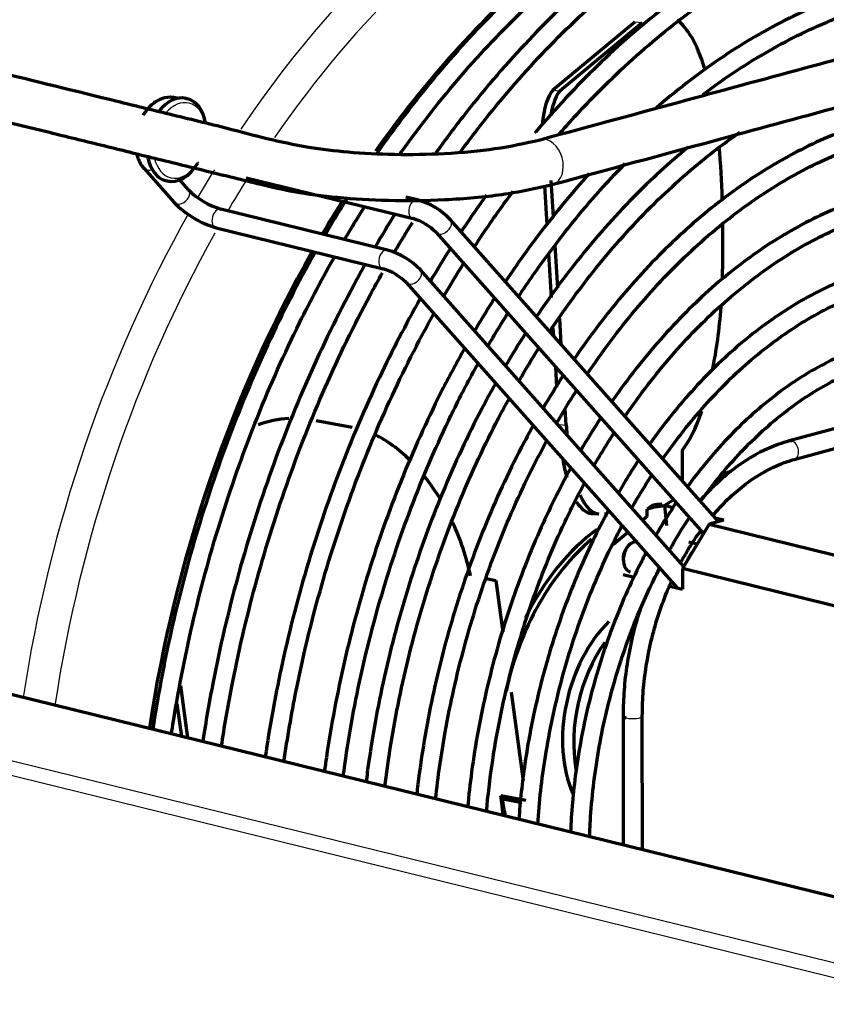
# Model space of a CAD drawing. Units: millimetres. Extents: x 0 to 300, y 0 to 249.
# Drawn here: x 90 to 97, y 228 to 236 of the extents above; entities that cross this region are included whole.
import ezdxf

# ---------------------------------------------------------------- set-up
doc = ezdxf.new("R2010")
doc.units = ezdxf.units.MM
for name, color, linetype in [('SMD1F05', 7, 'Continuous'), ('АКК-NF7MLX.00.00', 7, 'Continuous'), ('ВИНТ_М4_ЭЛЕКТРОД', 7, 'Continuous'), ('ВИНТ_САМОНАРЕЗНО', 7, 'Continuous'), ('ВО-1_4.00.009', 7, 'Continuous'), ('ГАЙКА_М4-6Н.6.01', 7, 'Continuous'), ('ДВИГАТЕЛЬ_М4Q_04', 7, 'Continuous'), ('КОЛЬЦО_2', 7, 'Continuous'), ('КОЛЬЦО_3', 7, 'Continuous'), ('КОЛЬЦО_4', 7, 'Continuous'), ('КОЛЬЦО_5', 7, 'Continuous'), ('КОЛЬЦО_6', 7, 'Continuous'), ('КОЛЬЦО_7', 7, 'Continuous'), ('КОЛЬЦО_8', 7, 'Continuous'), ('КОЛЬЦО_9', 7, 'Continuous'), ('КОЛЬЦО_КВАДРАТНО', 7, 'Continuous'), ('КРЫЛЬЧАТКА_А200', 7, 'Continuous'), ('ПОПЕРЕЧИНА_КРЕПЕ', 7, 'Continuous'), ('ШАЙБА_С_4.СТ3.01', 7, 'Continuous'), ('ШХ-1_4.К.00.00.0', 7, 'Continuous')]:
    doc.layers.add(name, color=color, linetype=linetype)

msp = doc.modelspace()

# ---------------------------------------------------------------- linework, layer by layer
at = {"layer": 'SMD1F05', "color": 7, "linetype": 'Continuous', "lineweight": 25}
for centre, major_axis, start_param, end_param in [((95.6736, 229.9865), (-2.0279, -8.2545), 2.988925, 4.207777), ((95.8183, 229.9509), (1.9802, 8.0603), 0.567757, 1.052706), ((95.6736, 229.9865), (-2.0279, -8.2545), 4.260468, 4.293953), ((95.8183, 229.9509), (1.9802, 8.0603), 1.107179, 1.149406), ((95.6736, 229.9865), (-2.0279, -8.2545), 4.314805, 4.845515), ((95.8183, 229.9509), (1.9802, 8.0603), 1.177632, 1.70715)]:
    msp.add_ellipse(centre, major_axis=major_axis, ratio=0.667429, start_param=start_param, end_param=end_param, dxfattribs=at)
at = {"layer": 'SMD1F05', "color": 7, "linetype": 'Continuous', "lineweight": 70}
for start_param, end_param in [(3.890267, 4.181374), (4.248622, 4.290998), (4.312898, 4.848743)]:
    msp.add_ellipse((96.6378, 229.7496), major_axis=(-1.9802, -8.0603), ratio=0.667429, start_param=start_param, end_param=end_param, dxfattribs=at)
at = {"layer": 'АКК-NF7MLX.00.00', "color": 7, "linetype": 'Continuous', "lineweight": 25}
for start_param, end_param in [(0, 0.033411), (3.169345, 6.283185)]:
    msp.add_ellipse((94.4855, 234.8762), major_axis=(-0.0524, 0.193), ratio=0.698488, start_param=start_param, end_param=end_param, dxfattribs=at)
at = {"layer": 'АКК-NF7MLX.00.00', "color": 7, "linetype": 'Continuous', "lineweight": 70}
for points, knots in [([(110.3461, 233.5485), (110.3455, 234.1851), (110.3446, 235.02), (110.3436, 236.0602), (110.3423, 236.6728), (110.3422, 237.3104), (110.3323, 237.9756), (110.1313, 238.4874), (109.8705, 238.7993), (109.5614, 238.997), (109.1194, 239.0787), (108.5334, 238.8788), (107.8873, 238.7213), (106.9921, 238.4736), (105.5231, 238.0782), (103.7983, 237.609), (102.0849, 237.1445), (100.7508, 236.7826), (99.7172, 236.5023), (98.9543, 236.2954), (98.374, 236.138), (97.6429, 235.9397), (96.7362, 235.6938), (95.6243, 235.3922), (94.8958, 235.1946), (94.4293, 235.0681)], [0.388567, 0.388567, 0.388567, 0.388567, 0.4317416, 0.4451875, 0.4589766, 0.4731094, 0.4883308, 0.5033455, 0.5138189, 0.5222098, 0.5348434, 0.5549844, 0.575113, 0.5945872, 0.6384796, 0.7148972, 0.7579694, 0.8010306, 0.8414228, 0.8560085, 0.8733877, 0.8964764, 0.9252747, 0.9597826, 1, 1, 1, 1]), ([(94.5417, 234.6843), (95.0487, 234.8218), (95.8171, 235.0302), (96.9498, 235.3375), (97.8158, 235.5723), (98.5355, 235.7675), (99.1986, 235.9474), (100.7171, 236.3592), (102.4221, 236.8217), (104.309, 237.3333), (105.5416, 237.6682), (106.7053, 237.9816), (107.8058, 238.2866), (108.5608, 238.4741), (109.0308, 238.6312), (109.294, 238.6608), (109.5573, 238.5556), (109.7801, 238.281), (109.9181, 237.9201), (109.9529, 237.4401), (109.9399, 236.8564), (109.9462, 235.9049), (109.9445, 234.8634), (109.9453, 234.0502), (109.9457, 233.7611)], [0, 0, 0, 0, 0.0442675, 0.0798782, 0.1068322, 0.1277858, 0.1489327, 0.1705269, 0.2736167, 0.3126698, 0.3517588, 0.3919566, 0.4245601, 0.457801, 0.4656301, 0.4725589, 0.4857053, 0.4965321, 0.5058376, 0.5163826, 0.5301769, 0.5458797, 0.5818807, 0.6017319, 0.6017319, 0.6017319, 0.6017319]), ([(94.4293, 235.0681), (94.2947, 235.0369), (94.0668, 234.9864), (93.6123, 234.9443), (93.1738, 234.9367), (92.769, 234.9575), (92.245, 235.0228), (91.7839, 235.1548), (91.2296, 235.2863), (90.5526, 235.4538), (89.713, 235.6594), (88.679, 235.9135), (87.7468, 236.1429), (86.8782, 236.355), (86.249, 236.5121), (85.7843, 236.6181), (85.6093, 236.6865), (85.5419, 236.74), (85.5473, 236.7115), (85.5459, 236.7028), (85.6292, 236.7514), (85.8158, 236.808), (86.1088, 236.8823), (86.4708, 236.9817), (86.9618, 237.114), (87.3457, 237.2183), (87.5513, 237.274)], [0, 0, 0, 0, 0.0286511, 0.0556437, 0.0809689, 0.1046187, 0.1265859, 0.1810168, 0.2222657, 0.2584115, 0.3447126, 0.4240666, 0.5072139, 0.5688713, 0.6338132, 0.6606171, 0.6822728, 0.7001754, 0.7161716, 0.7345539, 0.7600321, 0.7834557, 0.804442, 0.833688, 0.8760292, 0.9289724, 0.9289724, 0.9289724, 0.9289724]), ([(85.1476, 236.6871), (85.1513, 236.6467), (85.1789, 236.5457), (85.2889, 236.4232), (85.523, 236.2821), (86.0665, 236.1443), (86.704, 235.9875), (87.6392, 235.7572), (88.7887, 235.475), (89.8679, 235.2098), (90.6143, 235.0264), (91.0696, 234.9144), (91.5343, 234.8006), (91.9393, 234.6998), (92.2962, 234.6153), (92.6744, 234.5659), (93.1226, 234.5394), (93.615, 234.5457), (94.1297, 234.5918), (94.3887, 234.6489), (94.5417, 234.6843)], [0.2851098, 0.2851098, 0.2851098, 0.2851098, 0.2983096, 0.3168348, 0.338198, 0.3823955, 0.4350031, 0.4859196, 0.5968614, 0.7012629, 0.7353628, 0.7692096, 0.8063433, 0.8423369, 0.8636759, 0.8871416, 0.9125036, 0.9397649, 0.968929, 1, 1, 1, 1])]:
    msp.add_open_spline(points, degree=3, knots=knots, dxfattribs=at)
at = {"layer": 'ВИНТ_М4_ЭЛЕКТРОД', "color": 7, "linetype": 'Continuous', "lineweight": 70}
for p, q in [((95.1794, 231.5286), (95.1695, 231.5127)), ((95.1497, 231.4323), (95.1512, 231.4137))]:
    msp.add_line(p, q, dxfattribs=at)
for centre, major_axis, start_param, end_param in [((95.2427, 231.4521), (0.0318, 0.1295), 0.134747, 3.141593), ((95.2138, 231.4592), (-0.0223, -0.0906), 4.252878, 5.1719)]:
    msp.add_ellipse(centre, major_axis=major_axis, ratio=0.667429, start_param=start_param, end_param=end_param, dxfattribs=at)
at = {"layer": 'ВИНТ_САМОНАРЕЗНО', "color": 7, "linetype": 'Continuous', "lineweight": 70}
for p, q in [((91.3674, 235.4259), (91.3577, 235.4283)), ((91.1828, 234.7161), (91.1924, 234.7138))]:
    msp.add_line(p, q, dxfattribs=at)
for centre, start_param, end_param in [((91.2702, 235.0722), 3.141593, 4.128937), ((91.2799, 235.0698), 2.150233, 3.141593), ((91.2702, 235.0722), 5.302767, 6.283185), ((91.2799, 235.0698), 0, 1.139443)]:
    msp.add_ellipse(centre, major_axis=(-0.0875, -0.3561), ratio=0.667429, start_param=start_param, end_param=end_param, dxfattribs=at)
at = {"layer": 'ВИНТ_САМОНАРЕЗНО', "color": 7, "linetype": 'Continuous', "lineweight": 25}
for centre, major_axis, start_param, end_param in [((91.2799, 235.0698), (-0.0875, -0.3561), 3.141593, 4.128935), ((91.304, 235.0639), (-0.0795, -0.3237), 2.21068, 4.057788), ((91.2799, 235.0698), (-0.0875, -0.3561), 5.302769, 6.283185), ((91.304, 235.0639), (-0.0795, -0.3237), 5.365899, 6.283185), ((91.304, 235.0639), (-0.0795, -0.3237), 0, 1.139443)]:
    msp.add_ellipse(centre, major_axis=major_axis, ratio=0.667429, start_param=start_param, end_param=end_param, dxfattribs=at)
at = {"layer": 'ВО-1_4.00.009', "color": 7, "linetype": 'Continuous', "lineweight": 70}
for centre, start_param, end_param in [((95.3602, 230.0634), 3.965543, 5.560013), ((95.4567, 230.0397), 4.181753, 5.299231)]:
    msp.add_ellipse(centre, major_axis=(-0.2545, -1.0359), ratio=0.667429, start_param=start_param, end_param=end_param, dxfattribs=at)
at = {"layer": 'ГАЙКА_М4-6Н.6.01', "color": 7, "linetype": 'Continuous', "lineweight": 70}
msp.add_line((95.7198, 231.5828), (95.7927, 231.5649), dxfattribs=at)
at = {"layer": 'ДВИГАТЕЛЬ_М4Q_04', "color": 7, "linetype": 'Continuous', "lineweight": 70}
for p, q in [((95.5071, 231.897), (95.5266, 231.7253)), ((95.5814, 231.8787), (95.5071, 231.897)), ((95.8948, 231.7356), (95.6649, 231.3512)), ((96.0227, 231.7703), (95.8948, 231.7356)), ((95.8948, 231.7356), (97.6304, 231.3093)), ((96.0227, 231.7703), (95.9499, 231.7882)), ((95.1494, 231.2989), (95.2459, 231.2752)), ((97.4005, 230.9248), (95.6649, 231.3512)), ((95.6649, 231.3512), (95.665, 231.1722)), ((95.5553, 231.1992), (95.665, 231.1722))]:
    msp.add_line(p, q, dxfattribs=at)
at = {"layer": 'ДВИГАТЕЛЬ_М4Q_04', "color": 7, "linetype": 'Continuous', "lineweight": 25}
msp.add_line((95.8422, 231.6478), (95.8149, 231.6545), dxfattribs=at)
at = {"layer": 'ДВИГАТЕЛЬ_М4Q_04', "color": 7, "linetype": 'Continuous', "lineweight": 70}
for start, end in [(112.98115, 114.25776), (120.26285, 121.47929)]:
    msp.add_arc((97.7943, 228.1617), 4.3799, start, end, dxfattribs=at)
at = {"layer": 'КОЛЬЦО_2', "color": 7, "linetype": 'Continuous', "lineweight": 70}
for points, knots in [([(99.1856, 232.8499), (99.0797, 232.9513), (98.8485, 233.1313), (98.4615, 233.3124), (98.0417, 233.3969), (97.6065, 233.3806), (97.167, 233.2648), (96.7338, 233.0524), (96.3176, 232.7485), (95.9761, 232.4073), (95.7811, 232.1625), (95.708, 232.0624)], [0.6351295, 0.6351295, 0.6351295, 0.6351295, 0.6598336, 0.6855408, 0.7111296, 0.7366775, 0.7622643, 0.78796, 0.8137635, 0.839635, 0.8562056, 0.8562056, 0.8562056, 0.8562056]), ([(95.8209, 231.9341), (95.8289, 231.9453), (95.9474, 232.1088), (96.192, 232.4002), (96.5782, 232.7444), (96.9855, 233.0019), (97.4028, 233.1664), (97.8191, 233.234), (98.2244, 233.203), (98.6088, 233.0732), (98.896, 232.8892), (99.0513, 232.7489), (99.0971, 232.7033)], [0.1428776, 0.1428776, 0.1428776, 0.1428776, 0.144789, 0.1709779, 0.1971528, 0.2233245, 0.2495197, 0.2757911, 0.3022018, 0.3287685, 0.355383, 0.3670395, 0.3670395, 0.3670395, 0.3670395]), ([(95.609, 231.9214), (95.6018, 231.9107), (95.5412, 231.82), (95.4829, 231.7261), (95.4337, 231.6412)], [0.8638352, 0.8638352, 0.8638352, 0.8638352, 0.86553579, 0.87821798, 0.87821798, 0.87821798, 0.87821798]), ([(95.3476, 231.4867), (95.3268, 231.4478), (95.2129, 231.2282), (95.0305, 230.807), (94.8454, 230.2032), (94.7338, 229.622), (94.6998, 229.2314), (94.6933, 229.0641)], [0.8857956, 0.8857956, 0.8857956, 0.8857956, 0.8914404, 0.9173412, 0.9432392, 0.9691384, 0.9908775, 0.9908775, 0.9908775, 0.9908775]), ([(94.8594, 229.0239), (94.8607, 229.0709), (94.8701, 229.3065), (94.9247, 229.7717), (95.0625, 230.3688), (95.2486, 230.9018), (95.397, 231.221), (95.4658, 231.3535)], [0.0073736, 0.0073736, 0.0073736, 0.0073736, 0.0137001, 0.0399051, 0.0661348, 0.0923633, 0.1121426, 0.1121426, 0.1121426, 0.1121426])]:
    msp.add_open_spline(points, degree=3, knots=knots, dxfattribs=at)
msp.add_open_spline([(95.5506, 231.51), (95.6056, 231.6074), (95.6634, 231.7019), (95.7237, 231.7931)], degree=3, dxfattribs=at)
at = {"layer": 'КОЛЬЦО_3', "color": 7, "linetype": 'Continuous', "lineweight": 70}
for points, knots in [([(99.5113, 233.3945), (99.3954, 233.5083), (99.1456, 233.7102), (98.7303, 233.9224), (98.2828, 234.0376), (97.8167, 234.0524), (97.3423, 233.9671), (96.8695, 233.7836), (96.4084, 233.5059), (95.9691, 233.1396), (95.6294, 232.7675), (95.4409, 232.5178), (95.3799, 232.4317)], [0.6336608, 0.6336608, 0.6336608, 0.6336608, 0.6570018, 0.6807656, 0.7044387, 0.728072, 0.7517169, 0.7754322, 0.7992327, 0.8230978, 0.8469979, 0.8589751, 0.8589751, 0.8589751, 0.8589751]), ([(95.4935, 232.3036), (95.5785, 232.4253), (95.7904, 232.7026), (96.1548, 233.0849), (96.5845, 233.4249), (97.0321, 233.6758), (97.4871, 233.8323), (97.9395, 233.8913), (98.3801, 233.8513), (98.7992, 233.7124), (99.1466, 233.5016), (99.3456, 233.3257), (99.4227, 233.2475)], [0.1401786, 0.1401786, 0.1401786, 0.1401786, 0.1575737, 0.1817037, 0.2058274, 0.2299542, 0.2541089, 0.2783304, 0.3026578, 0.3270933, 0.3515601, 0.3682759, 0.3682759, 0.3682759, 0.3682759]), ([(95.2824, 232.2896), (95.2556, 232.2491), (95.1961, 232.1568), (95.1388, 232.062), (95.1077, 232.0085)], [0.86546462, 0.86546462, 0.86546462, 0.86546462, 0.87091098, 0.87774096, 0.87774096, 0.87774096, 0.87774096]), ([(95.2243, 231.8771), (95.2794, 231.9738), (95.337, 232.0683), (95.3967, 232.1599), (95.3968, 232.1601)], [0.12078386, 0.12078386, 0.12078386, 0.12078386, 0.13343228, 0.1334568, 0.1334568, 0.1334568, 0.1334568]), ([(95.0209, 231.8544), (94.9746, 231.7691), (94.8294, 231.4863), (94.6169, 230.9812), (94.4178, 230.3277), (94.2983, 229.7256), (94.2555, 229.3321), (94.2443, 229.1732)], [0.88421237, 0.88421237, 0.88421237, 0.88421237, 0.89482318, 0.9187321, 0.94263887, 0.9665463, 0.98374948, 0.98374948, 0.98374948, 0.98374948]), ([(94.4087, 229.1341), (94.4209, 229.3239), (94.4693, 229.7491), (94.6025, 230.3759), (94.8066, 231.0132), (95.0003, 231.4546), (95.1188, 231.684), (95.1389, 231.7219)], [0.01524479, 0.01524479, 0.01524479, 0.01524479, 0.03678417, 0.06095092, 0.08511752, 0.10927933, 0.11410621, 0.11410621, 0.11410621, 0.11410621])]:
    msp.add_open_spline(points, degree=3, knots=knots, dxfattribs=at)
at = {"layer": 'КОЛЬЦО_4', "color": 7, "linetype": 'Continuous', "lineweight": 70}
for points, knots in [([(99.8368, 233.939), (99.8195, 233.9564), (99.675, 234.0971), (99.3846, 234.326), (98.9377, 234.5537), (98.4613, 234.6832), (97.9651, 234.7126), (97.4588, 234.6416), (96.9517, 234.4719), (96.4531, 234.2065), (95.9728, 233.8504), (95.5201, 233.4103), (95.2216, 233.0407), (95.0717, 232.8284), (95.052, 232.8)], [0.6325685, 0.6325685, 0.6325685, 0.6325685, 0.635641, 0.6579042, 0.6800956, 0.7022184, 0.724309, 0.7464057, 0.7685521, 0.7907646, 0.8130323, 0.8353337, 0.8576507, 0.8610508, 0.8610508, 0.8610508, 0.8610508]), ([(95.1663, 232.6721), (95.2148, 232.7431), (95.3926, 232.9915), (95.7217, 233.382), (96.1682, 233.7958), (96.6387, 234.1246), (97.1235, 234.3621), (97.6131, 234.504), (98.0982, 234.5477), (98.5699, 234.4922), (99.0192, 234.3377), (99.4143, 234.1004), (99.6476, 233.895), (99.7483, 233.7915)], [0.1381745, 0.1381745, 0.1381745, 0.1381745, 0.146893, 0.1693924, 0.1918849, 0.2143754, 0.2368749, 0.259405, 0.2819949, 0.3046681, 0.3274177, 0.3501826, 0.3691845, 0.3691845, 0.3691845, 0.3691845]), ([(94.8982, 232.2445), (94.9135, 232.2712), (94.9696, 232.3674), (95.0277, 232.4613), (95.0707, 232.5281)], [0.1213448, 0.1213448, 0.1213448, 0.1213448, 0.12438469, 0.13236096, 0.13236096, 0.13236096, 0.13236096]), ([(94.6947, 232.2224), (94.5973, 232.0456), (94.4014, 231.6501), (94.1521, 231.0061), (93.9539, 230.3015), (93.8487, 229.7278), (93.8095, 229.3828), (93.8001, 229.2822)], [0.88301767, 0.88301767, 0.88301767, 0.88301767, 0.90228808, 0.92460308, 0.94691677, 0.96923138, 0.97853377, 0.97853377, 0.97853377, 0.97853377]), ([(93.9636, 229.2419), (93.9763, 229.383), (94.0224, 229.7668), (94.1425, 230.3729), (94.3475, 231.0621), (94.579, 231.6333), (94.7459, 231.9668), (94.8121, 232.0897)], [0.0207775, 0.0207775, 0.0207775, 0.0207775, 0.03429686, 0.05682142, 0.07934631, 0.10186843, 0.11553868, 0.11553868, 0.11553868, 0.11553868])]:
    msp.add_open_spline(points, degree=3, knots=knots, dxfattribs=at)
msp.add_open_spline([(94.9559, 232.6574), (94.8959, 232.5657), (94.8378, 232.4718), (94.7817, 232.3757)], degree=3, dxfattribs=at)
at = {"layer": 'КОЛЬЦО_5', "color": 7, "linetype": 'Continuous', "lineweight": 70}
for points, knots in [([(100.1623, 234.4834), (100.1279, 234.5181), (99.9582, 234.6826), (99.6316, 234.9362), (99.1587, 235.1796), (98.6558, 235.3251), (98.132, 235.3707), (97.5962, 235.3159), (97.0575, 235.1619), (96.5246, 234.9111), (96.0065, 234.5678), (95.5124, 234.1375), (95.0842, 233.6648), (94.8313, 233.3245), (94.7249, 233.1685)], [0.1317253, 0.1317253, 0.1317253, 0.1317253, 0.1371486, 0.1581028, 0.1790001, 0.1998433, 0.220659, 0.2414767, 0.26233, 0.2832352, 0.3041876, 0.3251721, 0.3461735, 0.3626393, 0.3626393, 0.3626393, 0.3626393]), ([(94.8393, 233.0402), (94.905, 233.1379), (95.1087, 233.4242), (95.4743, 233.8599), (95.9473, 234.3069), (96.4453, 234.6696), (96.9595, 234.942), (97.4807, 235.1196), (98.0002, 235.1994), (98.5094, 235.1799), (98.9997, 235.0611), (99.4627, 234.8445), (99.8164, 234.5867), (100.0117, 234.3999), (100.0735, 234.3356)], [0.6366297, 0.6366297, 0.6366297, 0.6366297, 0.6471491, 0.6683059, 0.6894573, 0.7106071, 0.7317627, 0.7529389, 0.7741565, 0.7954354, 0.8167791, 0.8381612, 0.8595184, 0.8698548, 0.8698548, 0.8698548, 0.8698548]), ([(94.5721, 232.6117), (94.5963, 232.6536), (94.6527, 232.7493), (94.7109, 232.843), (94.7443, 232.8954)], [0.62176387, 0.62176387, 0.62176387, 0.62176387, 0.625985555, 0.631493585, 0.631493585, 0.631493585, 0.631493585]), ([(94.3682, 232.5898), (94.3334, 232.5271), (94.1814, 232.2446), (93.9383, 231.7188), (93.6793, 230.9924), (93.4845, 230.2413), (93.3948, 229.704), (93.362, 229.4212), (93.3588, 229.3924)], [0.38211697, 0.38211697, 0.38211697, 0.38211697, 0.38818769, 0.40919216, 0.43019467, 0.4511965, 0.47219938, 0.47458203, 0.47458203, 0.47458203, 0.47458203]), ([(93.522, 229.3515), (93.5429, 229.5452), (93.6068, 229.9898), (93.7623, 230.6795), (93.9952, 231.4053), (94.2454, 231.9961), (94.4203, 232.3377), (94.4856, 232.4574)], [0.52487566, 0.52487566, 0.52487566, 0.52487566, 0.54128613, 0.56246376, 0.58364112, 0.60481574, 0.61663647, 0.61663647, 0.61663647, 0.61663647])]:
    msp.add_open_spline(points, degree=3, knots=knots, dxfattribs=at)
msp.add_open_spline([(94.6292, 233.0245), (94.5696, 232.9326), (94.5117, 232.8386), (94.4556, 232.7428)], degree=3, dxfattribs=at)
at = {"layer": 'КОЛЬЦО_6', "color": 7, "linetype": 'Continuous', "lineweight": 70}
for points, knots in [([(94.5122, 233.4078), (94.6317, 233.5874), (94.9024, 233.9595), (95.3537, 234.4698), (95.7871, 234.8616), (96.0618, 235.0659), (96.1629, 235.1355)], [0.63540247, 0.63540247, 0.63540247, 0.63540247, 0.65264089, 0.67266855, 0.69269265, 0.70415321, 0.70415321, 0.70415321, 0.70415321]), ([(95.7125, 235.005), (95.5497, 234.8717), (95.2189, 234.5692), (94.7798, 234.0723), (94.5122, 233.7063), (94.3979, 233.5366)], [0.30958251, 0.30958251, 0.30958251, 0.30958251, 0.32800943, 0.34790809, 0.36390304, 0.36390304, 0.36390304, 0.36390304]), ([(94.0419, 232.9572), (94.0014, 232.8848), (93.8368, 232.5808), (93.5749, 232.0209), (93.2951, 231.258), (93.079, 230.4689), (92.9693, 229.8784), (92.9261, 229.5551), (92.9192, 229.4999)], [0.38139005, 0.38139005, 0.38139005, 0.38139005, 0.38771187, 0.40761139, 0.42750922, 0.4474063, 0.46730394, 0.47140409, 0.47140409, 0.47140409, 0.47140409]), ([(93.0822, 229.4598), (93.089, 229.515), (93.131, 229.8347), (93.2385, 230.4183), (93.4508, 231.1972), (93.726, 231.95), (93.976, 232.4853), (94.1285, 232.7695), (94.1592, 232.8252)], [0.52819935, 0.52819935, 0.52819935, 0.52819935, 0.53238968, 0.55243569, 0.57248217, 0.59252754, 0.61256994, 0.61751567, 0.61751567, 0.61751567, 0.61751567])]:
    msp.add_open_spline(points, degree=3, knots=knots, dxfattribs=at)
for points in [[(94.3028, 233.392), (94.2436, 233.2998), (94.1858, 233.2057), (94.1295, 233.1099)], [(94.246, 232.9788), (94.3017, 233.0752), (94.3591, 233.1698), (94.4179, 233.2626)]]:
    msp.add_open_spline(points, degree=3, dxfattribs=at)
at = {"layer": 'КОЛЬЦО_7', "color": 7, "linetype": 'Continuous', "lineweight": 70}
for points, knots in [([(99.3001, 236.3991), (99.1766, 236.4384), (98.8661, 236.5171), (98.3544, 236.5679), (97.7682, 236.5244), (97.177, 236.3814), (96.589, 236.1408), (96.0125, 235.8058), (95.6315, 235.5152), (95.4411, 235.3506), (95.4314, 235.3422)], [0.4363359, 0.4363359, 0.4363359, 0.4363359, 0.449225, 0.4681902, 0.4871568, 0.5061466, 0.5251718, 0.5442316, 0.5633174, 0.5643433, 0.5643433, 0.5643433, 0.5643433]), ([(95.8419, 235.4617), (95.905, 235.5097), (96.1512, 235.689), (96.5904, 235.9546), (97.1629, 236.2007), (97.7383, 236.3504), (98.3088, 236.4013), (98.7219, 236.3653), (98.9442, 236.3207), (98.9847, 236.3117)], [0.4465054, 0.4465054, 0.4465054, 0.4465054, 0.4531888, 0.4724092, 0.4916399, 0.5108924, 0.53018, 0.5495119, 0.5538553, 0.5538553, 0.5538553, 0.5538553]), ([(94.2429, 233.7115), (94.3264, 233.8381), (94.5611, 234.1738), (94.8731, 234.5549), (95.1036, 234.7994), (95.1671, 234.8641)], [0.38438897, 0.38438897, 0.38438897, 0.38438897, 0.39552774, 0.41475104, 0.4219356, 0.4219356, 0.4219356, 0.4219356]), ([(94.8536, 234.7745), (94.7112, 234.6173), (94.4617, 234.3172), (94.2288, 233.9908), (94.1284, 233.8403)], [0.58538679, 0.58538679, 0.58538679, 0.58538679, 0.60152828, 0.61455679, 0.61455679, 0.61455679, 0.61455679]), ([(94.0337, 233.6952), (94.0191, 233.6724), (93.9603, 233.5795), (93.903, 233.485), (93.8606, 233.4129)], [0.618701012, 0.618701012, 0.618701012, 0.618701012, 0.620639276, 0.626552391, 0.626552391, 0.626552391, 0.626552391]), ([(93.977, 233.2818), (94.006, 233.3318), (94.0626, 233.4272), (94.1206, 233.521), (94.1489, 233.5657)], [0.372136049, 0.372136049, 0.372136049, 0.372136049, 0.376299951, 0.38015667, 0.38015667, 0.38015667, 0.38015667]), ([(93.7727, 233.2603), (93.7095, 233.148), (93.5191, 232.7927), (93.2326, 232.1671), (92.9449, 231.3713), (92.7208, 230.5496), (92.6083, 229.951), (92.5633, 229.6306), (92.5577, 229.5891)], [0.63068996, 0.63068996, 0.63068996, 0.63068996, 0.63974916, 0.65885733, 0.67796405, 0.69707016, 0.71617673, 0.71901651, 0.71901651, 0.71901651, 0.71901651]), ([(92.7207, 229.5501), (92.7569, 229.8232), (92.8522, 230.3719), (93.0617, 231.1845), (93.3355, 231.9755), (93.6205, 232.6211), (93.8165, 232.996), (93.8899, 233.1283)], [0.28028425, 0.28028425, 0.28028425, 0.28028425, 0.2993567, 0.31859496, 0.33783257, 0.35706794, 0.36790998, 0.36790998, 0.36790998, 0.36790998])]:
    msp.add_open_spline(points, degree=3, knots=knots, dxfattribs=at)
at = {"layer": 'КОЛЬЦО_8', "color": 7, "linetype": 'Continuous', "lineweight": 70}
for points, knots in [([(100.4362, 236.7058), (100.3844, 236.7403), (100.1574, 236.8837), (99.737, 237.0907), (99.1582, 237.2633), (98.5573, 237.3364), (97.942, 237.3091), (97.3199, 237.1821), (96.6989, 236.9568), (96.0868, 236.636), (95.4915, 236.2237), (94.9207, 235.7252), (94.5612, 235.3395), (94.3878, 235.1343), (94.3874, 235.1338)], [0.6560481, 0.6560481, 0.6560481, 0.6560481, 0.6614536, 0.679504, 0.6975254, 0.7155318, 0.733538, 0.7515611, 0.7696121, 0.7876922, 0.8057958, 0.823915, 0.8420426, 0.8420823, 0.8420823, 0.8420823, 0.8420823]), ([(94.5976, 235.1228), (94.7148, 235.2573), (95.0114, 235.5754), (95.5084, 236.024), (96.0889, 236.441), (96.6861, 236.7678), (97.2922, 237.0001), (97.8994, 237.1352), (98.5002, 237.1713), (99.0869, 237.1076), (99.6521, 236.9448), (100.0242, 236.7641), (100.2106, 236.6518), (100.2247, 236.6431)], [0.1612685, 0.1612685, 0.1612685, 0.1612685, 0.1736694, 0.1918924, 0.2101153, 0.2283422, 0.2465805, 0.2648396, 0.2831295, 0.3014554, 0.3198121, 0.3381801, 0.3396874, 0.3396874, 0.3396874, 0.3396874]), ([(93.8591, 234.1433), (93.889, 234.1891), (93.9987, 234.3539), (94.1122, 234.5133), (94.1964, 234.6258)], [0.13360974, 0.13360974, 0.13360974, 0.13360974, 0.1372159, 0.14669226, 0.14669226, 0.14669226, 0.14669226]), ([(93.9626, 234.589), (93.9382, 234.555), (93.8644, 234.451), (93.7922, 234.3447), (93.7445, 234.2724)], [0.857424976, 0.857424976, 0.857424976, 0.857424976, 0.860173524, 0.8657781, 0.8657781, 0.8657781, 0.8657781]), ([(93.3896, 233.6922), (93.2641, 233.4705), (93.0121, 232.985), (92.6781, 232.202), (92.3923, 231.3557), (92.18, 230.521), (92.0817, 229.9738), (92.0441, 229.7155)], [0.88029689, 0.88029689, 0.88029689, 0.88029689, 0.89643362, 0.91456159, 0.93268852, 0.95081512, 0.96666343, 0.96666343, 0.96666343, 0.96666343]), ([(92.2066, 229.6748), (92.2363, 229.8818), (92.3213, 230.3759), (92.5087, 231.1573), (92.7803, 231.999), (93.1119, 232.8065), (93.3699, 233.3157), (93.5067, 233.5605)], [0.0330668, 0.0330668, 0.0330668, 0.0330668, 0.04603271, 0.06427205, 0.08251112, 0.10074871, 0.11881972, 0.11881972, 0.11881972, 0.11881972])]:
    msp.add_open_spline(points, degree=3, knots=knots, dxfattribs=at)
for points in [[(93.6505, 234.1271), (93.5916, 234.0343), (93.5339, 233.94), (93.4775, 233.8443)], [(93.5939, 233.7132), (93.6499, 233.8094), (93.7071, 233.9042), (93.7657, 233.9974)]]:
    msp.add_open_spline(points, degree=3, dxfattribs=at)
at = {"layer": 'КОЛЬЦО_9', "color": 7, "linetype": 'Continuous', "lineweight": 70}
for points, knots in [([(100.9561, 236.8409), (100.9437, 236.8521), (100.7661, 237.0107), (100.4067, 237.2837), (99.848, 237.5854), (99.2577, 237.7901), (98.6431, 237.8958), (98.0115, 237.9012), (97.3706, 237.8066), (96.7278, 237.613), (96.0907, 237.3226), (95.4669, 236.9389), (94.864, 236.4664), (94.2895, 235.9108), (93.8479, 235.3933), (93.6008, 235.0622), (93.5248, 234.9561)], [0.6387894, 0.6387894, 0.6387894, 0.6387894, 0.640109, 0.6576139, 0.6750905, 0.6925402, 0.709973, 0.7274024, 0.7448421, 0.7623042, 0.7797924, 0.7973037, 0.8148317, 0.8323698, 0.8499127, 0.8579313, 0.8579313, 0.8579313, 0.8579313]), ([(96.7409, 237.8482), (96.6162, 237.8119), (96.3102, 237.7204), (95.7578, 237.482), (95.1356, 237.1155), (94.5276, 236.6567), (93.9482, 236.1145), (93.4434, 235.541), (93.1419, 235.1375), (93.0147, 234.9548)], [0, 0, 0, 0, 0.0092521, 0.0267395, 0.0442475, 0.0617732, 0.07931, 0.0968523, 0.1104638, 0.1104638, 0.1104638, 0.1104638]), ([(93.2108, 234.9438), (93.2179, 234.9538), (93.3888, 235.1929), (93.7389, 235.6382), (94.2901, 236.2191), (94.871, 236.7197), (95.4767, 237.1347), (96.0803, 237.4509), (96.5332, 237.6172), (96.75, 237.6778), (96.7845, 237.6874)], [0.8916993, 0.8916993, 0.8916993, 0.8916993, 0.8924612, 0.9100924, 0.927721, 0.9453482, 0.9629759, 0.9806083, 0.9973515, 1, 1, 1, 1]), ([(93.7407, 234.9697), (93.7885, 235.0345), (94.0052, 235.3208), (94.4102, 235.7956), (94.9754, 236.3421), (95.5677, 236.8058), (96.1795, 237.181), (96.8036, 237.4633), (97.4322, 237.6494), (98.0579, 237.7372), (98.6734, 237.7254), (99.2715, 237.614), (99.8447, 237.4039), (100.3407, 237.1232), (100.6366, 236.8972), (100.7592, 236.7922)], [0.1452919, 0.1452919, 0.1452919, 0.1452919, 0.1503601, 0.1679901, 0.1856178, 0.2032448, 0.2208739, 0.2385103, 0.2561613, 0.2738355, 0.29154, 0.309275, 0.3270308, 0.3447849, 0.3580731, 0.3580731, 0.3580731, 0.3580731]), ([(92.7328, 234.2062), (92.7426, 234.2229), (92.8003, 234.32), (92.8592, 234.4157), (92.9088, 234.494)], [0.873650545, 0.873650545, 0.873650545, 0.873650545, 0.874826779, 0.880513308, 0.880513308, 0.880513308, 0.880513308]), ([(92.4777, 234.0971), (92.468, 234.0799), (92.3139, 233.8041), (92.0345, 233.2507), (91.6862, 232.4047), (91.3993, 231.5262), (91.1968, 230.705), (91.1021, 230.1784), (91.0682, 229.9547)], [0.13076761, 0.13076761, 0.13076761, 0.13076761, 0.13193988, 0.14948209, 0.16702304, 0.18456316, 0.20210305, 0.21502296, 0.21502296, 0.21502296, 0.21502296]), ([(91.2308, 229.9154), (91.2364, 229.9524), (91.2888, 230.2899), (91.4148, 230.9262), (91.6591, 231.8103), (91.9664, 232.6686), (92.3009, 233.4185), (92.5407, 233.871), (92.6472, 234.0582)], [0.78444808, 0.78444808, 0.78444808, 0.78444808, 0.78662474, 0.80426653, 0.82190851, 0.83954982, 0.85718948, 0.87019965, 0.87019965, 0.87019965, 0.87019965]), ([(92.9128, 233.9926), (92.8787, 233.9321), (92.7021, 233.6113), (92.4069, 233.0072), (92.0685, 232.155), (91.7921, 231.2727), (91.6108, 230.4968), (91.5284, 230.0218), (91.502, 229.8478)], [0.88088642, 0.88088642, 0.88088642, 0.88088642, 0.885, 0.90254198, 0.92008276, 0.93762279, 0.95516272, 0.96522253, 0.96522253, 0.96522253, 0.96522253]), ([(91.6645, 229.8078), (91.69, 229.9772), (91.7704, 230.4445), (91.9478, 231.2099), (92.2201, 232.0836), (92.5539, 232.9272), (92.8478, 233.5302), (93.025, 233.8523), (93.0615, 233.917)], [0.03457362, 0.03457362, 0.03457362, 0.03457362, 0.04452781, 0.06216978, 0.07981161, 0.09745229, 0.11509099, 0.11957148, 0.11957148, 0.11957148, 0.11957148])]:
    msp.add_open_spline(points, degree=3, knots=knots, dxfattribs=at)
for points in [[(92.7608, 234.5718), (92.6941, 234.4664), (92.629, 234.3591), (92.5653, 234.2501)], [(93.1712, 234.428), (93.1129, 234.3348), (93.0557, 234.2403), (92.9998, 234.1444)], [(93.1654, 234.0973), (93.2163, 234.1837), (93.2681, 234.2689), (93.321, 234.353)]]:
    msp.add_open_spline(points, degree=3, dxfattribs=at)
at = {"layer": 'КОЛЬЦО_КВАДРАТНО', "color": 7, "linetype": 'Continuous', "lineweight": 70}
for p, q in [((98.1552, 232.8829), (96.5897, 232.4583)), ((96.6333, 232.2974), (98.1988, 232.722)), ((95.1487, 230.0709), (95.1498, 228.9534)), ((95.3165, 228.9124), (95.3154, 230.0711))]:
    msp.add_line(p, q, dxfattribs=at)
for centre, major_axis, ratio, start_param, end_param in [((96.6115, 232.3778), (0.0218, -0.0804), 0.698488, 2.7725, 3.141593), ((95.232, 230.071), (0.0833, 0.0001), 0.258175, 3.141593, 3.949726)]:
    msp.add_ellipse(centre, major_axis=major_axis, ratio=ratio, start_param=start_param, end_param=end_param, dxfattribs=at)
at = {"layer": 'КОЛЬЦО_КВАДРАТНО', "color": 7, "linetype": 'Continuous', "lineweight": 25}
for centre, major_axis, ratio, start_param, end_param in [((96.6115, 232.3778), (0.0218, -0.0804), 0.698488, 0.009475, 2.7725), ((95.232, 230.071), (0.0833, 0.0001), 0.258175, 3.949726, 6.283185), ((95.232, 230.071), (0.0833, 0.0001), 0.258175, 0, 0.010003)]:
    msp.add_ellipse(centre, major_axis=major_axis, ratio=ratio, start_param=start_param, end_param=end_param, dxfattribs=at)
at = {"layer": 'КОЛЬЦО_КВАДРАТНО', "color": 7, "linetype": 'Continuous', "lineweight": 70}
for points, knots in [([(96.5897, 232.4583), (96.5257, 232.4382), (96.3702, 232.3874), (96.0967, 232.2233), (95.9055, 232.0422), (95.8159, 231.9392)], [0, 0, 0, 0, 0.0756696, 0.2163723, 0.357621, 0.357621, 0.357621, 0.357621]), ([(95.9283, 231.8143), (95.9385, 231.8263), (96.0338, 231.9354), (96.2263, 232.1116), (96.4654, 232.2451), (96.5919, 232.2849), (96.6333, 232.2974)], [0.6376392, 0.6376392, 0.6376392, 0.6376392, 0.6551731, 0.7996947, 0.9441087, 1, 1, 1, 1]), ([(95.6477, 231.3998), (95.6709, 231.4431), (95.7268, 231.5408), (95.7879, 231.6321), (95.8238, 231.6816)], [0.4600977, 0.4600977, 0.4600977, 0.4600977, 0.5103808, 0.5761021, 0.5761021, 0.5761021, 0.5761021]), ([(95.3154, 230.0711), (95.317, 230.1524), (95.3226, 230.3552), (95.3834, 230.7321), (95.4838, 231.0437), (95.5542, 231.2073), (95.5679, 231.2377)], [0, 0, 0, 0, 0.0753017, 0.220206, 0.3653483, 0.398959, 0.398959, 0.398959, 0.398959]), ([(95.3068, 231.028), (95.2766, 230.938), (95.2083, 230.6978), (95.1559, 230.365), (95.1503, 230.1541), (95.1487, 230.0709)], [0.6968194, 0.6968194, 0.6968194, 0.6968194, 0.7853538, 0.9278537, 1, 1, 1, 1])]:
    msp.add_open_spline(points, degree=3, knots=knots, dxfattribs=at)
at = {"layer": 'КРЫЛЬЧАТКА_А200', "color": 7, "linetype": 'Continuous', "lineweight": 70}
for p, q in [((95.2511, 236.0898), (94.5402, 235.4997)), ((95.3148, 236.0847), (94.6039, 235.4947)), ((94.5454, 234.4017), (94.5262, 234.7163)), ((94.4657, 234.6694), (94.4863, 234.3318)), ((96.0107, 234.336), (96.0111, 233.9474)), ((94.5831, 233.7849), (94.5606, 234.1535)), ((94.5016, 234.0815), (94.5247, 233.7035)), ((94.6131, 233.2936), (94.5992, 233.5215)), ((94.5408, 233.4401), (94.5451, 233.3702)), ((94.5616, 233.1006), (94.5723, 232.9253)), ((94.6558, 232.5948), (94.647, 232.7384)), ((92.4872, 232.6355), (92.7994, 232.5783)), ((95.6602, 232.3751), (95.6605, 232.1142)), ((95.5634, 231.9725), (95.5538, 231.9645)), ((94.876, 231.8297), (94.9396, 231.8247)), ((95.002, 231.802), (95.002, 231.8369)), ((95.3586, 231.8024), (95.3196, 231.7701)), ((95.3586, 231.8024), (95.3585, 231.8668)), ((95.1913, 231.6636), (95.0659, 231.5595)), ((93.9617, 231.2641), (94.0443, 231.2489)), ((94.0443, 231.2489), (94.106, 230.8)), ((91.3087, 230.3326), (91.3706, 229.8818)), ((94.1774, 230.2801), (94.2831, 229.5104)), ((91.278, 230.1776), (91.3168, 229.895)), ((94.0957, 229.3201), (94.0873, 229.3813)), ((94.0873, 229.3813), (94.3063, 229.3411)), ((94.2568, 229.3228), (94.0911, 229.3532))]:
    msp.add_line(p, q, dxfattribs=at)
at = {"layer": 'КРЫЛЬЧАТКА_А200', "color": 7, "linetype": 'Continuous', "lineweight": 25}
for p, q in [((95.3148, 236.0847), (95.2511, 236.0898)), ((94.5402, 235.4997), (94.6039, 235.4947)), ((94.5922, 232.5998), (94.6558, 232.5948))]:
    msp.add_line(p, q, dxfattribs=at)
at = {"layer": 'КРЫЛЬЧАТКА_А200', "color": 7, "linetype": 'Continuous', "lineweight": 70}
for centre, major_axis, ratio, start_param, end_param in [((95.3169, 233.8305), (-0.1849, -2.326), 0.287448, 2.521274, 2.964217), ((94.5405, 235.1777), (-0.0264, -0.3323), 0.287448, 3.414519, 4.67058), ((94.6042, 235.1726), (0.0264, 0.3323), 0.287448, 0.272926, 1.259747), ((95.3169, 233.8305), (-0.1849, -2.326), 0.287448, -4.372682, -4.159535), ((95.6147, 233.6184), (-0.1057, -1.3291), 0.287448, -4.506682, -4.439463), ((95.6147, 233.6184), (-0.1057, -1.3291), 0.287448, 1.166639, 1.595665), ((92.7929, 230.4098), (0.8104, -2.1881), 0.611084, 2.951049, 3.141593), ((95.6147, 233.6184), (-0.1057, -1.3291), 0.287448, 0.384882, 0.847178), ((95.0453, 233.1538), (0.1057, 1.3291), 0.287448, -4.25555, -4.184529), ((92.9741, 231.3065), (0.4631, -1.2503), 0.611084, 2.224129, 2.567008), ((94.9816, 233.1589), (0.1057, 1.3291), 0.287448, -3.987856, -3.815694), ((92.9741, 231.3065), (0.4631, -1.2503), 0.611084, 1.872441, 2.065321), ((95.0453, 233.1538), (0.1057, 1.3291), 0.287448, 2.661357, 3.141593), ((94.9816, 233.1589), (0.1057, 1.3291), 0.287448, 2.773686, 3.141593), ((95.3602, 230.0634), (0.1868, 1.8743), 0.31513, 0.237122, 0.309169), ((95.3602, 230.0634), (-0.4453, -1.8128), 0.667429, 3.357994, 3.495638), ((95.312, 230.0753), (-0.4453, -1.8128), 0.667429, 3.357582, 3.423591), ((92.9741, 231.3065), (0.4631, -1.2503), 0.611084, 1.334622, 1.704049), ((95.312, 230.0753), (0.4453, 1.8128), 0.667429, 0.660932, 1.252655), ((95.3602, 230.0634), (0.4453, 1.8128), 0.667429, 0.73778, 1.610682), ((93.2195, 229.4806), (-0.4631, 1.2503), 0.611084, 4.276658, 4.364259), ((95.3602, 230.0634), (-0.4453, -1.8128), 0.667429, -1.010458, -0.921769)]:
    msp.add_ellipse(centre, major_axis=major_axis, ratio=ratio, start_param=start_param, end_param=end_param, dxfattribs=at)
at = {"layer": 'ПОПЕРЕЧИНА_КРЕПЕ', "color": 7, "linetype": 'Continuous', "lineweight": 70}
for p, q in [((90.9935, 234.8201), (91.2543, 234.5264)), ((91.3789, 234.6371), (91.3026, 234.7231)), ((91.8801, 234.7416), (93.3265, 234.3863)), ((93.3662, 234.5481), (93.2641, 234.5732)), ((93.1061, 234.1131), (91.6598, 234.4685)), ((95.9769, 231.7579), (93.6511, 234.3768)), ((91.62, 234.3066), (93.0663, 233.9513)), ((93.5265, 234.2662), (95.8461, 231.6542)), ((95.6756, 231.3692), (93.391, 233.9419)), ((93.2663, 233.8312), (95.6172, 231.184))]:
    msp.add_line(p, q, dxfattribs=at)
for centre, radius, start, end in [((91.8454, 235.0958), 0.6543, 224.51907, 253.51254), ((91.8413, 235.0888), 0.8129, 223.77451, 254.2043), ((93.1959, 233.9422), 0.6294, 43.67446, 74.29786), ((93.1909, 233.9338), 0.4724, 44.72575, 73.31794), ((92.9358, 233.5073), 0.6294, 43.67446, 74.29786), ((92.9307, 233.4988), 0.4724, 44.72575, 73.31794)]:
    msp.add_arc(centre, radius, start, end, dxfattribs=at)
at = {"layer": 'ПОПЕРЕЧИНА_КРЕПЕ', "color": 7, "linetype": 'Continuous', "lineweight": 25}
for centre, major_axis, ratio, start_param, end_param in [((91.0558, 234.8754), (-0.0623, -0.0553), 0.676462, 0.000485, 1.122932), ((91.3166, 234.5817), (-0.0623, -0.0553), 0.676462, 0, 3.141593), ((93.3463, 234.4672), (-0.0199, -0.0809), 0.667429, 3.140696, 6.281823), ((91.6399, 234.3875), (-0.0199, -0.0809), 0.667429, 3.141593, 6.283185), ((93.5888, 234.3215), (-0.0623, -0.0553), 0.676462, 0.000507, 3.142418), ((93.0862, 234.0322), (0.0199, 0.0809), 0.667429, 0.000014, 3.142329), ((93.3287, 233.8865), (0.0623, 0.0553), 0.676462, 3.151508, 6.283185)]:
    msp.add_ellipse(centre, major_axis=major_axis, ratio=ratio, start_param=start_param, end_param=end_param, dxfattribs=at)
at = {"layer": 'ПОПЕРЕЧИНА_КРЕПЕ', "color": 7, "linetype": 'Continuous', "lineweight": 70}
for points, knots in [([(91.2803, 235.4299), (91.2609, 235.4358), (91.2092, 235.4431), (91.128, 235.4246), (91.0444, 235.3682), (91.0057, 235.3143), (90.9839, 235.2825)], [0.2584185, 0.2584185, 0.2584185, 0.2584185, 0.3926431, 0.5900131, 0.7971812, 1, 1, 1, 1]), ([(90.9294, 234.9474), (90.9305, 234.9431), (90.9417, 234.9012), (90.9635, 234.8558), (90.9889, 234.8255), (90.9935, 234.8201)], [0.6868079, 0.6868079, 0.6868079, 0.6868079, 0.7147833, 0.9562298, 1, 1, 1, 1])]:
    msp.add_open_spline(points, degree=3, knots=knots, dxfattribs=at)
at = {"layer": 'ШАЙБА_С_4.СТ3.01', "color": 7, "linetype": 'Continuous', "lineweight": 70}
msp.add_ellipse((95.8743, 231.2969), major_axis=(-0.0716, -0.2913), ratio=0.667429, start_param=4.108917, end_param=4.453155, dxfattribs=at)
at = {"layer": 'ШХ-1_4.К.00.00.0', "color": 7, "linetype": 'Continuous', "lineweight": 70}
msp.add_line((123.1865, 222.0655), (53.309, 239.2326), dxfattribs=at)
at = {"layer": 'ШХ-1_4.К.00.00.0', "color": 7, "linetype": 'Continuous', "lineweight": 25}
for p, q in [((52.2377, 238.9246), (122.0477, 221.774)), ((121.9787, 221.6587), (52.1687, 238.8092))]:
    msp.add_line(p, q, dxfattribs=at)

doc.saveas('drawing.dxf')
